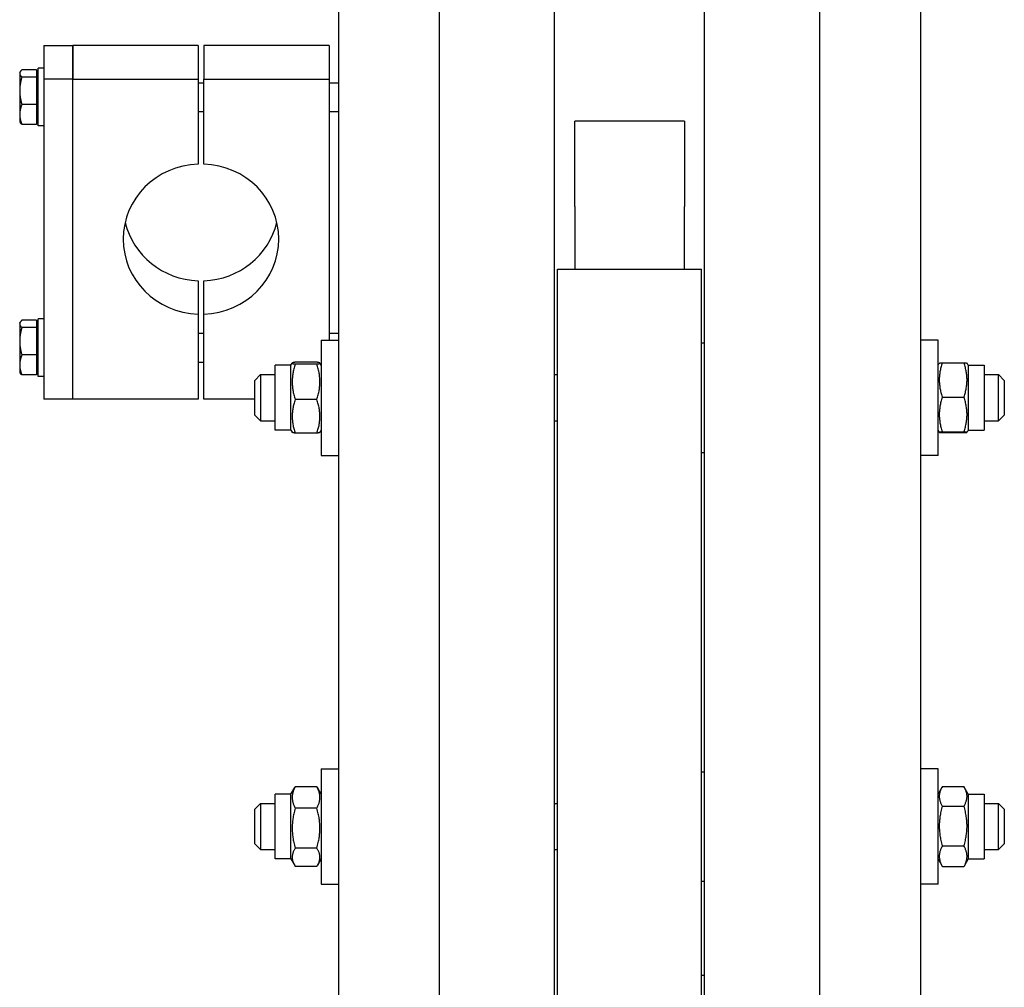
# Model space of a CAD drawing. Units: millimetres. Extents: x 544 to 7315, y 68 to 9534.
# Drawn here: x 1886 to 2135, y 7757 to 8002 of the extents above; entities that cross this region are included whole.
import ezdxf

# ---------------------------------------------------------------- set-up
doc = ezdxf.new("R2010")
doc.units = ezdxf.units.MM
doc.header["$LTSCALE"] = 35
doc.layers.add('Visible Edges(Hillmar_metric)', color=7, linetype='Continuous', lineweight=25)

msp = doc.modelspace()

# ---------------------------------------------------------------- linework, layer by layer
at = {"layer": 'Visible Edges(Hillmar_metric)'}
for p, q in [((1992.2525, 7501.4053), (1992.2525, 8409.8011)), ((2021.4192, 7501.4053), (2021.4192, 8409.8011)), ((2059.3358, 7501.4053), (2059.3358, 8409.8011)), ((2088.5025, 7501.4053), (2088.5025, 8409.8011)), ((1966.7317, 8095.375), (1966.7317, 7736.6742)), ((2114.0233, 7736.6742), (2114.0233, 8095.375)), ((1892.2108, 7995.505), (1892.2108, 7987.0125)), ((1892.2108, 7995.505), (1899.5025, 7995.505)), ((1931.2212, 7995.505), (1899.5025, 7995.505)), ((1899.5025, 7995.505), (1899.5025, 7987.0125)), ((1899.5025, 7987.0125), (1899.5025, 7995.505)), ((1931.2212, 7995.505), (1931.2212, 7987.0125)), ((1964.3983, 7995.505), (1932.6796, 7995.505)), ((1932.6796, 7995.505), (1932.6796, 7987.0125)), ((1964.3983, 7995.505), (1964.3983, 7987.0125)), ((1886.0858, 7988.6526), (1886.212, 7988.8713)), ((1886.0858, 7988.6526), (1886.0858, 7988.4414)), ((1886.0858, 7988.4414), (1886.0858, 7984.0588)), ((1890.3149, 7989.3676), (1886.6393, 7989.3676)), ((1890.3149, 7989.3676), (1890.3149, 7987.5153)), ((1890.3149, 7988.1422), (1890.7525, 7988.1422)), ((1890.7525, 7975.163), (1890.7525, 7989.7464)), ((1892.2108, 7989.7464), (1890.7525, 7989.7464)), ((1890.3149, 7987.5153), (1886.6393, 7987.5153)), ((1890.3149, 7987.5153), (1890.3149, 7980.6024)), ((1892.2108, 7987.0125), (1892.2108, 7906.0156)), ((1899.5025, 7987.0125), (1892.2108, 7987.0125)), ((1899.5025, 7987.0125), (1931.2212, 7987.0125)), ((1899.5025, 7906.0156), (1899.5025, 7987.0125)), ((1899.5025, 7906.0156), (1899.5025, 7987.0125)), ((1931.2212, 7987.0125), (1931.2212, 7965.5176)), ((1931.2212, 7986.1005), (1932.6796, 7986.1005)), ((1932.6796, 7965.5176), (1932.6796, 7987.0125)), ((1932.6796, 7987.0125), (1964.3983, 7987.0125)), ((1964.3983, 7987.0125), (1964.3983, 7920.9732)), ((1964.3983, 7986.1005), (1966.7317, 7986.1005)), ((1886.0858, 7984.0588), (1886.0858, 7978.0721)), ((1890.3149, 7980.6024), (1886.6393, 7980.6024)), ((1890.3149, 7980.6024), (1890.3149, 7975.5418)), ((1931.2212, 7978.8089), (1932.6796, 7978.8089)), ((1964.3983, 7978.8089), (1966.7317, 7978.8089)), ((1886.0858, 7978.0721), (1886.0858, 7976.2568)), ((1886.0858, 7976.2568), (1886.212, 7976.0381)), ((1890.3149, 7976.7672), (1890.7525, 7976.7672)), ((2026.4869, 7956.4641), (2026.4869, 7976.3744)), ((2054.2681, 7976.3744), (2026.4869, 7976.3744)), ((2054.2681, 7976.3744), (2054.2681, 7956.4641)), ((1890.3149, 7975.5418), (1886.6393, 7975.5418)), ((1892.2108, 7975.163), (1890.7525, 7975.163)), ((2026.4869, 7954.8086), (2026.4869, 7956.4641)), ((2054.2681, 7956.4641), (2054.2681, 7954.8086)), ((2026.4869, 7954.8086), (2026.4869, 7938.9053)), ((2054.2681, 7938.9053), (2054.2681, 7954.8086)), ((2022.1483, 7519.497), (2022.1483, 7938.9053)), ((2022.1483, 7938.9053), (2058.6067, 7938.9053)), ((2058.6067, 7519.497), (2058.6067, 7938.9053)), ((1931.2212, 7936.0029), (1931.2212, 7927.5104)), ((1932.6796, 7927.5104), (1932.6796, 7936.0029)), ((1890.3149, 7925.9787), (1886.6393, 7925.9787)), ((1890.3149, 7925.9787), (1890.3149, 7924.1264)), ((1890.7525, 7911.7742), (1890.7525, 7926.3575)), ((1892.2108, 7926.3575), (1890.7525, 7926.3575)), ((1931.2212, 7927.5104), (1931.2212, 7906.0156)), ((1932.6796, 7906.0156), (1932.6796, 7927.5104)), ((1886.0858, 7925.2637), (1886.212, 7925.4824)), ((1886.0858, 7925.2637), (1886.0858, 7925.0525)), ((1886.0858, 7925.0525), (1886.0858, 7920.67)), ((1890.3149, 7924.1264), (1886.6393, 7924.1264)), ((1890.3149, 7924.7533), (1890.7525, 7924.7533)), ((1890.3149, 7924.1264), (1890.3149, 7917.2135)), ((1931.2212, 7922.7117), (1932.6796, 7922.7117)), ((1962.3567, 7920.9732), (1962.3567, 7891.8065)), ((1962.3567, 7920.9732), (1966.7317, 7920.9732)), ((1964.3983, 7922.7117), (1966.7317, 7922.7117)), ((2118.3983, 7920.9732), (2114.0233, 7920.9732)), ((2118.3983, 7891.8065), (2118.3983, 7920.9732)), ((1886.0858, 7920.67), (1886.0858, 7914.6832)), ((2058.6067, 7920.244), (2059.3358, 7920.244)), ((1890.3149, 7917.2135), (1886.6393, 7917.2135)), ((1890.3149, 7917.2135), (1890.3149, 7912.1529)), ((1886.0858, 7914.6832), (1886.0858, 7912.8679)), ((1931.2212, 7915.42), (1932.6796, 7915.42)), ((1950.69, 7898.1867), (1950.69, 7914.593)), ((1954.7004, 7914.593), (1950.69, 7914.593)), ((1954.7004, 7914.593), (1955.0214, 7915.149)), ((1954.7004, 7898.1867), (1954.7004, 7914.593)), ((1961.2594, 7915.3612), (1955.7977, 7915.3612)), ((1961.2594, 7914.9002), (1955.7977, 7914.9002)), ((1962.3567, 7914.593), (1962.0357, 7915.149)), ((2118.3983, 7914.593), (2118.7147, 7915.141)), ((2119.4956, 7915.2201), (2124.9573, 7915.2201)), ((2126.0546, 7914.593), (2125.7382, 7915.141)), ((2126.0546, 7914.593), (2126.0546, 7898.1867)), ((2126.0546, 7914.593), (2130.065, 7914.593)), ((2130.065, 7914.593), (2130.065, 7898.1867)), ((1886.0858, 7912.8679), (1886.212, 7912.6493)), ((1890.3149, 7912.1529), (1886.6393, 7912.1529)), ((1890.3149, 7913.3783), (1890.7525, 7913.3783)), ((1892.2108, 7911.7742), (1890.7525, 7911.7742)), ((1945.5858, 7910.7648), (1947.0442, 7912.2232)), ((1947.0442, 7912.2232), (1947.0442, 7900.5565)), ((1947.0442, 7912.2232), (1950.69, 7912.2232)), ((2021.4192, 7912.2232), (2022.1483, 7912.2232)), ((2130.065, 7912.2232), (2133.7108, 7912.2232)), ((2133.7108, 7900.5565), (2133.7108, 7912.2232)), ((2135.1692, 7910.7648), (2133.7108, 7912.2232)), ((1945.5858, 7902.0148), (1945.5858, 7910.7648)), ((2135.1692, 7910.7648), (2135.1692, 7902.0148)), ((1899.5025, 7906.0156), (1892.2108, 7906.0156)), ((1931.2212, 7906.0156), (1899.5025, 7906.0156)), ((1945.5858, 7906.0156), (1932.6796, 7906.0156)), ((1961.2594, 7905.9288), (1955.7977, 7905.9288)), ((2119.4956, 7906.5526), (2124.9573, 7906.5526)), ((1945.5858, 7902.0148), (1947.0442, 7900.5565)), ((2135.1692, 7902.0148), (2133.7108, 7900.5565)), ((1947.0442, 7900.5565), (1950.69, 7900.5565)), ((2021.4192, 7900.5565), (2022.1483, 7900.5565)), ((2130.065, 7900.5565), (2133.7108, 7900.5565)), ((1954.7004, 7898.1867), (1950.69, 7898.1867)), ((1954.7004, 7898.1867), (1955.0214, 7897.6307)), ((1961.2594, 7897.4184), (1955.7977, 7897.4184)), ((1962.3567, 7898.1867), (1962.0357, 7897.6307)), ((2118.3983, 7898.1867), (2118.7147, 7897.6387)), ((2119.4956, 7897.7224), (2124.9573, 7897.7224)), ((2119.4956, 7897.5596), (2124.9573, 7897.5596)), ((2126.0546, 7898.1867), (2125.7382, 7897.6387)), ((2126.0546, 7898.1867), (2130.065, 7898.1867)), ((1962.3567, 7891.8065), (1966.7317, 7891.8065)), ((2058.6067, 7892.5357), (2059.3358, 7892.5357)), ((2118.3983, 7891.8065), (2114.0233, 7891.8065)), ((1962.3567, 7812.4579), (1962.3567, 7783.2912)), ((1962.3567, 7812.4579), (1966.7317, 7812.4579)), ((2058.6067, 7811.7287), (2059.3358, 7811.7287)), ((2118.3983, 7812.4579), (2114.0233, 7812.4579)), ((2118.3983, 7783.2912), (2118.3983, 7812.4579)), ((1954.7004, 7806.0777), (1955.6537, 7807.7289)), ((1961.2594, 7807.9677), (1955.7977, 7807.9677)), ((1962.3567, 7806.0777), (1961.4033, 7807.7289)), ((2118.3983, 7806.0777), (2119.4426, 7807.8864)), ((2119.4956, 7807.9769), (2124.9573, 7807.9769)), ((2126.0546, 7806.0777), (2125.0103, 7807.8864)), ((1950.69, 7789.6714), (1950.69, 7806.0777)), ((1954.7004, 7806.0777), (1950.69, 7806.0777)), ((1954.7004, 7789.6714), (1954.7004, 7806.0777)), ((2126.0546, 7806.0777), (2126.0546, 7789.6714)), ((2126.0546, 7806.0777), (2130.065, 7806.0777)), ((2130.065, 7806.0777), (2130.065, 7789.6714)), ((1945.5858, 7802.2496), (1947.0442, 7803.7079)), ((1945.5858, 7793.4996), (1945.5858, 7802.2496)), ((1947.0442, 7803.7079), (1947.0442, 7792.0412)), ((1947.0442, 7803.7079), (1950.69, 7803.7079)), ((1961.2594, 7802.5219), (1955.7977, 7802.5219)), ((2021.4192, 7803.7079), (2022.1483, 7803.7079)), ((2119.4956, 7803.0667), (2124.9573, 7803.0667)), ((2130.065, 7803.7079), (2133.7108, 7803.7079)), ((2133.7108, 7792.0412), (2133.7108, 7803.7079)), ((2135.1692, 7802.2496), (2133.7108, 7803.7079)), ((2135.1692, 7802.2496), (2135.1692, 7793.4996)), ((1945.5858, 7793.4996), (1947.0442, 7792.0412)), ((1947.0442, 7792.0412), (1950.69, 7792.0412)), ((1961.2594, 7792.4288), (1955.7977, 7792.4288)), ((2021.4192, 7792.0412), (2022.1483, 7792.0412)), ((2119.4956, 7792.9644), (2124.9573, 7792.9644)), ((2130.065, 7792.0412), (2133.7108, 7792.0412)), ((2135.1692, 7793.4996), (2133.7108, 7792.0412)), ((1954.7004, 7789.6714), (1950.69, 7789.6714)), ((1954.7004, 7789.6714), (1955.6537, 7788.0203)), ((1962.3567, 7789.6714), (1961.4033, 7788.0203)), ((2118.3983, 7789.6714), (2119.4426, 7787.8628)), ((2126.0546, 7789.6714), (2125.0103, 7787.8628)), ((2126.0546, 7789.6714), (2130.065, 7789.6714)), ((1961.2594, 7787.7814), (1955.7977, 7787.7814)), ((2119.4956, 7787.7722), (2124.9573, 7787.7722)), ((2058.6067, 7784.0204), (2059.3358, 7784.0204)), ((1962.3567, 7783.2912), (1966.7317, 7783.2912)), ((2118.3983, 7783.2912), (2114.0233, 7783.2912)), ((2058.6067, 7760.2595), (2059.3358, 7760.2595))]:
    msp.add_line(p, q, dxfattribs=at)
for centre, major_axis, start_param, end_param in [((1931.9504, 7946.514), (-19.6875, 0), 4.74943449, 7.81693612), ((1931.9504, 7946.514), (19.6875, 0), 4.74943449, 7.81693612), ((1931.9504, 7955.0065), (-19.6875, 0), 0.22518941, 1.53375082), ((1931.9504, 7955.0065), (19.6875, 0), 4.74943449, 6.0579959)]:
    msp.add_ellipse(centre, major_axis=major_axis, ratio=0.96592583, start_param=start_param, end_param=end_param, dxfattribs=at)
for points, weights in [([(1886.6393, 7989.3676), (1886.0858, 7988.8713), (1886.0858, 7988.4414)], [1, 1.0379548493, 1]), ([(1886.0858, 7988.4414), (1886.0858, 7988.0116), (1886.6393, 7987.5153)], [1, 1.0379548493, 1]), ([(1886.6393, 7987.5153), (1886.0858, 7985.663), (1886.0858, 7984.0588)], [1, 1.0379548493, 1]), ([(1886.0858, 7984.0588), (1886.0858, 7982.4547), (1886.6393, 7980.6024)], [1, 1.0379548493, 1]), ([(1886.6393, 7980.6024), (1886.0858, 7979.2464), (1886.0858, 7978.0721)], [1, 1.0379548493, 1]), ([(1886.0858, 7978.0721), (1886.0858, 7976.8978), (1886.6393, 7975.5418)], [1, 1.0379548493, 1]), ([(1886.6393, 7975.5418), (1886.3474, 7975.8035), (1886.212, 7976.0381)], [1, 1.01965956375, 1.01895290532]), ([(1886.6393, 7925.9787), (1886.0858, 7925.4824), (1886.0858, 7925.0525)], [1, 1.0379548493, 1]), ([(1886.0858, 7925.0525), (1886.0858, 7924.6227), (1886.6393, 7924.1264)], [1, 1.0379548493, 1]), ([(1886.6393, 7924.1264), (1886.0858, 7922.2741), (1886.0858, 7920.67)], [1, 1.0379548493, 1]), ([(1886.0858, 7920.67), (1886.0858, 7919.0658), (1886.6393, 7917.2135)], [1, 1.0379548493, 1]), ([(1886.6393, 7917.2135), (1886.0858, 7915.8575), (1886.0858, 7914.6832)], [1, 1.0379548493, 1]), ([(1886.0858, 7914.6832), (1886.0858, 7913.5089), (1886.6393, 7912.1529)], [1, 1.0379548493, 1]), ([(1955.7977, 7915.3612), (1954.3393, 7915.1307), (1955.7977, 7914.9002)], [1, 1.15470053838, 1]), ([(1955.7977, 7914.9002), (1954.3393, 7910.4145), (1955.7977, 7905.9288)], [1, 1.15470053838, 1]), ([(1961.2594, 7914.9002), (1962.7177, 7915.1307), (1961.2594, 7915.3612)], [1, 1.15470053838, 1]), ([(1961.2594, 7905.9288), (1962.7177, 7910.4145), (1961.2594, 7914.9002)], [1, 1.15470053838, 1]), ([(2119.4956, 7915.2201), (2118.0372, 7910.8864), (2119.4956, 7906.5526)], [1, 1.15470053838, 1]), ([(2118.7147, 7915.141), (2118.7359, 7915.1777), (2119.4956, 7915.2201)], [1.07728034732, 1.07502465633, 1]), ([(2124.9573, 7915.2201), (2125.717, 7915.1777), (2125.7382, 7915.141)], [1, 1.07502465633, 1.07728034732]), ([(2124.9573, 7906.5526), (2126.4157, 7910.8864), (2124.9573, 7915.2201)], [1, 1.15470053838, 1]), ([(1886.6393, 7912.1529), (1886.3474, 7912.4146), (1886.212, 7912.6493)], [1, 1.01965956375, 1.01895290532]), ([(1955.7977, 7905.9288), (1954.3393, 7901.6736), (1955.7977, 7897.4184)], [1, 1.15470053838, 1]), ([(1961.2594, 7897.4184), (1962.7177, 7901.6736), (1961.2594, 7905.9288)], [1, 1.15470053838, 1]), ([(2119.4956, 7906.5526), (2118.0372, 7902.1375), (2119.4956, 7897.7224)], [1, 1.15470053838, 1]), ([(2124.9573, 7897.7224), (2126.4157, 7902.1375), (2124.9573, 7906.5526)], [1, 1.15470053838, 1]), ([(1955.7977, 7897.4184), (1955.0783, 7897.5321), (1955.0214, 7897.6307)], [1, 1.07076119801, 1.07678898014]), ([(1962.0357, 7897.6307), (1961.9787, 7897.5321), (1961.2594, 7897.4184)], [1.07678898014, 1.07076119801, 1]), ([(2119.4956, 7897.7224), (2118.0372, 7897.641), (2119.4956, 7897.5596)], [1, 1.15470053838, 1]), ([(2124.9573, 7897.5596), (2126.4157, 7897.641), (2124.9573, 7897.7224)], [1, 1.15470053838, 1]), ([(1955.7977, 7807.9677), (1954.3393, 7805.2448), (1955.7977, 7802.5219)], [1, 1.15470053838, 1]), ([(1955.6537, 7807.7289), (1955.7218, 7807.8468), (1955.7977, 7807.9677)], [1.01340146673, 1.0070192157, 1]), ([(1961.2594, 7802.5219), (1962.7177, 7805.2448), (1961.2594, 7807.9677)], [1, 1.15470053838, 1]), ([(1961.2594, 7807.9677), (1961.3353, 7807.8468), (1961.4033, 7807.7289)], [1, 1.0070192157, 1.01340146673]), ([(2119.4956, 7807.9769), (2118.0372, 7805.5218), (2119.4956, 7803.0667)], [1, 1.15470053838, 1]), ([(2124.9573, 7803.0667), (2126.4157, 7805.5218), (2124.9573, 7807.9769)], [1, 1.15470053838, 1]), ([(1955.7977, 7802.5219), (1954.3393, 7797.4753), (1955.7977, 7792.4288)], [1, 1.15470053838, 1]), ([(1961.2594, 7792.4288), (1962.7177, 7797.4753), (1961.2594, 7802.5219)], [1, 1.15470053838, 1]), ([(2119.4956, 7803.0667), (2118.0372, 7798.0155), (2119.4956, 7792.9644)], [1, 1.15470053838, 1]), ([(2124.9573, 7792.9644), (2126.4157, 7798.0155), (2124.9573, 7803.0667)], [1, 1.15470053838, 1]), ([(1955.7977, 7792.4288), (1954.3393, 7790.1051), (1955.7977, 7787.7814)], [1, 1.15470053838, 1]), ([(1961.2594, 7787.7814), (1962.7177, 7790.1051), (1961.2594, 7792.4288)], [1, 1.15470053838, 1]), ([(2119.4956, 7792.9644), (2118.0372, 7790.3683), (2119.4956, 7787.7722)], [1, 1.15470053838, 1]), ([(2124.9573, 7787.7722), (2126.4157, 7790.3683), (2124.9573, 7792.9644)], [1, 1.15470053838, 1]), ([(2119.4956, 7787.7722), (2119.4686, 7787.8177), (2119.4426, 7787.8628)], [1, 1.00248721534, 1.00489445371]), ([(2125.0103, 7787.8628), (2124.9843, 7787.8177), (2124.9573, 7787.7722)], [1.00489445371, 1.00248721534, 1])]:
    msp.add_rational_spline(points, weights, degree=2, dxfattribs=at)

doc.saveas('drawing.dxf')
